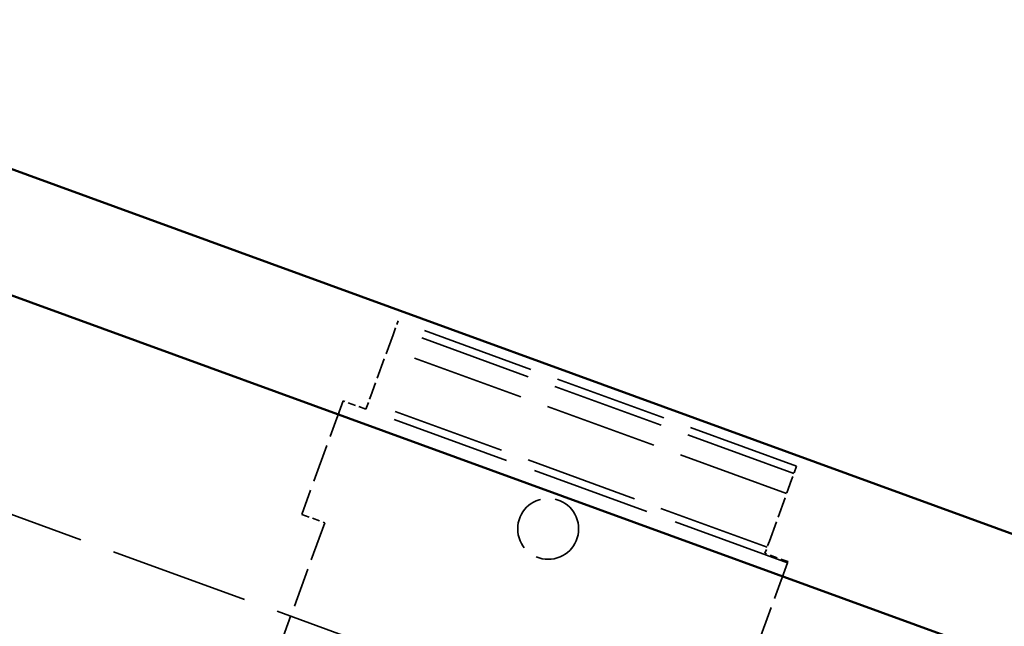
# Model space of a CAD drawing. Units: inches. Extents: x 6 to 334, y 5 to 214.
# Drawn here: x 202 to 229, y 125 to 142 of the extents above; entities that cross this region are included whole.
import ezdxf

# ---------------------------------------------------------------- set-up
doc = ezdxf.new("R2010")
doc.units = ezdxf.units.IN
doc.header["$LTSCALE"] = 20
doc.header["$MEASUREMENT"] = 0
doc.linetypes.add('DASHED', pattern=[0.2067, 0.1654, -0.0413])
for name, color, linetype, lineweight in [('Hidden (ANSI)', 7, 'DASHED', 35), ('Symbol (ANSI)', 7, 'Continuous', 25), ('Visible (ANSI)', 7, 'Continuous', 50)]:
    doc.layers.add(name, color=color, linetype=linetype, lineweight=lineweight)
doc.styles.add('Note Text (ANSI)', font='tahoma.ttf')
doc.dimstyles.new('Default (ANSI)$7', dxfattribs={"dimscale": 20, "dimtxt": 0.12, "dimasz": 0.098425, "dimexe": 0.125, "dimexo": 0.0625, "dimgap": 0.031496, "dimtad": 0, "dimtih": 1, "dimtoh": 1, "dimrnd": 1e-08, "dimzin": 4, "dimdsep": 46, "dimtxsty": 'Note Text (ANSI)', "dimcen": 0.09, "dimdle": 0.393701, "dimclrd": 256, "dimclre": 256, "dimclrt": 256, "dimadec": 0, "dimazin": 1, "dimtfac": 1, "dimtofl": 0, "dimtmove": 0, "dimatfit": 3, "dimfxl": 1, "dimtolj": 1, "dimtzin": 4, "dimlwd": -1, "dimlwe": -1, "dimarcsym": 0})

msp = doc.modelspace()

# ---------------------------------------------------------------- linework, layer by layer
at = {"layer": 'Hidden (ANSI)', "color": 96, "ltscale": 0.059738, "true_color": 0x008000}
for p, q in [((212.22655, 132.96736), (212.36336, 133.34323)), ((223.26379, 129.3758), (223.12698, 128.99992))]:
    msp.add_line(p, q, dxfattribs=at)
at = {"layer": 'Hidden (ANSI)', "color": 96, "ltscale": 0.935333, "true_color": 0x008000}
for p, q in [((223.26379, 129.3758), (212.36336, 133.34323)), ((223.19083, 129.17533), (212.29039, 133.14277)), ((222.99017, 128.62405), (212.08974, 132.59148)), ((222.4589, 127.16439), (211.55847, 131.13182))]:
    msp.add_line(p, q, dxfattribs=at)
at = {"layer": 'Hidden (ANSI)', "color": 96, "ltscale": 0.169418, "true_color": 0x008000}
for p, q in [((212.22655, 132.96736), (211.61775, 131.29471)), ((222.51819, 127.32727), (223.12698, 128.99992))]:
    msp.add_line(p, q, dxfattribs=at)
at = {"layer": 'Hidden (ANSI)', "color": 96, "ltscale": 0.314211, "true_color": 0x008000}
for p, q in [((210.85904, 131.15937), (209.73025, 128.05803)), ((223.0124, 126.73591), (221.8836, 123.63457))]:
    msp.add_line(p, q, dxfattribs=at)
at = {"layer": 'Hidden (ANSI)', "color": 96, "ltscale": 0.06339, "true_color": 0x008000}
for p, q in [((211.4855, 130.93136), (210.85904, 131.15937)), ((209.73025, 128.05803), (210.35671, 127.83001)), ((223.02367, 126.76688), (222.39721, 126.99489))]:
    msp.add_line(p, q, dxfattribs=at)
at = {"layer": 'Hidden (ANSI)', "color": 96, "ltscale": 0.057743, "true_color": 0x008000}
msp.add_line((211.4855, 130.93136), (211.61775, 131.29471), dxfattribs=at)
at = {"layer": 'Hidden (ANSI)', "color": 96, "ltscale": 0.989088, "true_color": 0x008000}
msp.add_line((223.0124, 126.73591), (211.4855, 130.93136), dxfattribs=at)
at = {"layer": 'Hidden (ANSI)', "color": 96, "ltscale": 1.151888, "true_color": 0x008000}
msp.add_line((230.53873, 117.59153), (199.21564, 128.9922), dxfattribs=at)
at = {"layer": 'Hidden (ANSI)', "color": 96, "ltscale": 0.326031, "true_color": 0x008000}
msp.add_line((210.35671, 127.83001), (209.18546, 124.61205), dxfattribs=at)
at = {"layer": 'Hidden (ANSI)', "color": 96, "ltscale": 0.04243, "true_color": 0x008000}
msp.add_line((222.51819, 127.32727), (222.39721, 126.99489), dxfattribs=at)
at = {"layer": 'Hidden (ANSI)', "color": 96, "ltscale": 0.015213, "true_color": 0x008000}
msp.add_line((223.0124, 126.73591), (223.02367, 126.76688), dxfattribs=at)
at = {"layer": 'Hidden (ANSI)', "color": 96, "ltscale": 0.498548, "true_color": 0x008000}
msp.add_circle((216.46829, 127.66339), 0.83333, dxfattribs=at)
at = {"layer": 'Visible (ANSI)', "color": 5, "true_color": 0x0000ff}
for p, q in [((173.5128, 147.78342), (244.79904, 121.83736)), ((172.40466, 144.73882), (244.79904, 118.38942))]:
    msp.add_line(p, q, dxfattribs=at)

# ---------------------------------------------------------------- leaders
at = {"layer": 'Symbol (ANSI)', "annotation_type": 0, "has_hookline": 1, "hookline_direction": 0, "text_width": 40.59852}
msp.add_leader([(164.47608, 136.82801), (181.66743, 172.68836), (183.63594, 172.68836)], dimstyle='Default (ANSI)$7', override={"dimtad": 0}, dxfattribs=at)

doc.saveas('drawing.dxf')
